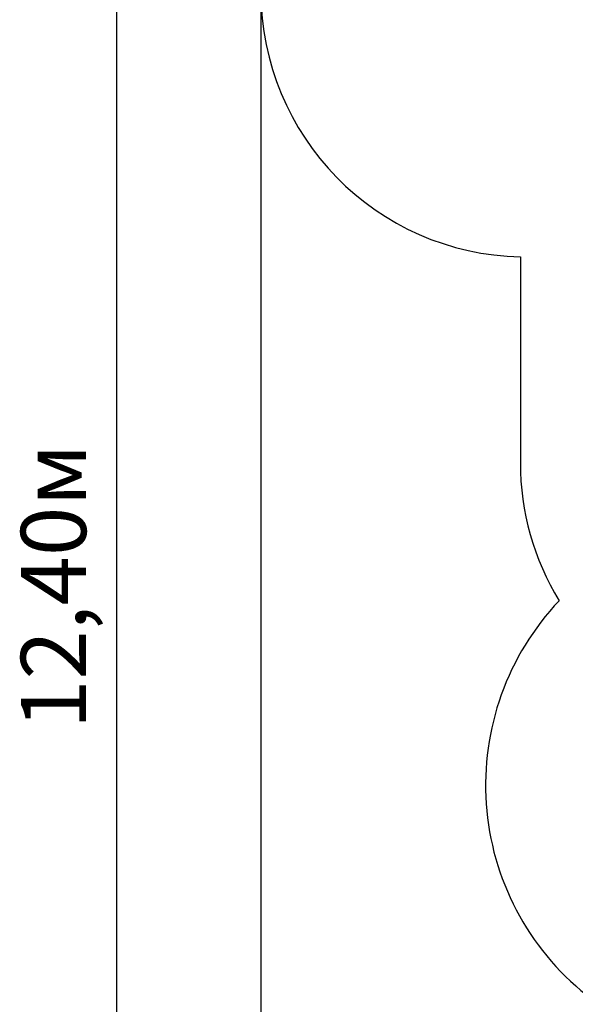
# Model space of a CAD drawing. Units: millimetres. Extents: x 1.7 to 26.2, y 4.3 to 19.2.
# Drawn here: x 1.7 to 4.8, y 9.4 to 15 of the extents above; entities that cross this region are included whole.
import ezdxf

# ---------------------------------------------------------------- set-up
doc = ezdxf.new("R2010")
doc.units = ezdxf.units.MM
doc.header["$LTSCALE"] = 123
doc.header["$PDSIZE"] = -1
doc.linetypes.add('SLD-Сплошная', pattern=[0])
doc.styles.get("Standard").update_dxf_attribs({"font": 'isocpeui.ttf'})
doc.dimstyles.new('ISO-25', dxfattribs={"dimtxt": 2.5, "dimasz": 2.5, "dimexe": 1.25, "dimexo": 0.625, "dimtad": 1, "dimtxsty": 'Standard', "dimcen": 2.5, "dimadec": 0, "dimazin": 0, "dimtfac": 1, "dimtmove": 0, "dimatfit": 3, "dimfxl": 1, "dimarcsym": 0})

# ---------------------------------------------------------------- blocks, each defined once
blk = doc.blocks.new('_D_19')
at = {"color": 0, "lineweight": -2, "transparency": 16777216}
for p, q in [((3.0578, 15.1093), (3.0578, 4.2669)), ((25.0068, 9.1513), (25.0068, 4.2669)), ((3.4268, 4.3899), (24.6378, 4.3899))]:
    blk.add_line(p, q, dxfattribs=at)
at = {"color": 0, "transparency": 16777216}
for points in [[(3.4268, 4.4514), (3.4268, 4.3284), (3.0578, 4.3899)], [(24.6378, 4.4514), (24.6378, 4.3284), (25.0068, 4.3899)]]:
    blk.add_solid(points, dxfattribs=at)
at = {"layer": 'Defpoints', "color": 0, "transparency": 16777216}
for p in [(3.0578, 15.1093), (25.0068, 9.1513), (25.0068, 4.3899)]:
    blk.add_point(p, dxfattribs=at)
at = {"color": 0, "transparency": 16777216, "insert": (14.0323, 4.9327), "char_height": 0.369, "attachment_point": 2}
blk.add_mtext('21,95м', dxfattribs=at)
blk = doc.blocks.new('_D_20')
at = {"color": 0, "lineweight": -2, "transparency": 16777216}
for p, q in [((6.3948, 17.9473), (2.1206, 17.9473)), ((2.2436, 5.9153), (2.2436, 17.5783)), ((11.6868, 5.5463), (2.1206, 5.5463))]:
    blk.add_line(p, q, dxfattribs=at)
at = {"color": 0, "transparency": 16777216}
for points in [[(2.1821, 17.5783), (2.3051, 17.5783), (2.2436, 17.9473)], [(2.1821, 5.9153), (2.3051, 5.9153), (2.2436, 5.5463)]]:
    blk.add_solid(points, dxfattribs=at)
at = {"layer": 'Defpoints', "color": 0, "transparency": 16777216}
for p in [(2.2436, 17.9473), (6.3948, 17.9473), (11.6868, 5.5463)]:
    blk.add_point(p, dxfattribs=at)
at = {"color": 0, "transparency": 16777216, "insert": (1.7008, 11.7468), "char_height": 0.369, "attachment_point": 2, "rotation": 90}
blk.add_mtext('12,40м', dxfattribs=at)

msp = doc.modelspace()

# ---------------------------------------------------------------- linework, layer by layer
at = {"color": 251, "linetype": 'SLD-Сплошная', "true_color": 0x636466}
msp.add_line((4.5248, 13.5413), (4.5248, 12.4453), dxfattribs=at)
at = {"color": 251, "linetype": 'SLD-Сплошная', "lineweight": 25, "true_color": 0x636466}
msp.add_line((4.5248, 13.5413), (4.5248, 12.4453), dxfattribs=at)
at = {"color": 251, "linetype": 'SLD-Сплошная', "true_color": 0x636466}
for centre, radius, start, end in [((4.5578, 15.1093), 1.5, 180, 268.7989), ((6.0248, 13.5413), 1.5, 177.3891, 180), ((6.0248, 12.4453), 1.5, 180, 211.3331), ((5.8448, 10.6223), 1.5168, 136.5563, 231.3881)]:
    msp.add_arc(centre, radius, start, end, dxfattribs=at)
at = {"color": 251, "linetype": 'SLD-Сплошная', "lineweight": 25, "true_color": 0x636466}
for centre, radius, start, end in [((4.5578, 15.1093), 1.5, 180, 268.7989), ((6.0248, 13.5413), 1.5, 177.3891, 180), ((6.0248, 12.4453), 1.5, 180, 211.3331), ((5.8448, 10.6223), 1.5168, 136.5563, 231.3881)]:
    msp.add_arc(centre, radius, start, end, dxfattribs=at)

# ---------------------------------------------------------------- dimensions: what is measured, and where the dimension line sits
at = {"color": 251, "true_color": 0x636466}
dim = msp.add_linear_dim(base=(2.2436, 17.9473), p1=(11.6868, 5.5463), p2=(6.3948, 17.9473), angle=90, dimstyle='ISO-25', override={"dimtxt": 0.369, "dimasz": 0.369, "dimexe": 0.123, "dimexo": 0, "dimgap": 0.1, "dimzin": 1, "dimpost": 'м', "dimtdec": 3, "dimtzin": 1}, dxfattribs=at)
dim.commit()
dim.dimension.update_dxf_attribs({"geometry": '_D_20', "text_midpoint": (2.2436, 11.7468), "dimtype": 160})
dim = msp.add_linear_dim(base=(25.0068, 4.3899), p1=(3.0578, 15.1093), p2=(25.0068, 9.1513), dimstyle='ISO-25', override={"dimtxt": 0.369, "dimasz": 0.369, "dimexe": 0.123, "dimexo": 0, "dimgap": 0.1, "dimzin": 1, "dimpost": 'м', "dimtdec": 3, "dimtzin": 1}, dxfattribs=at)
dim.commit()
dim.dimension.update_dxf_attribs({"geometry": '_D_19', "text_midpoint": (14.0323, 4.3899), "dimtype": 160})

doc.saveas('drawing.dxf')
